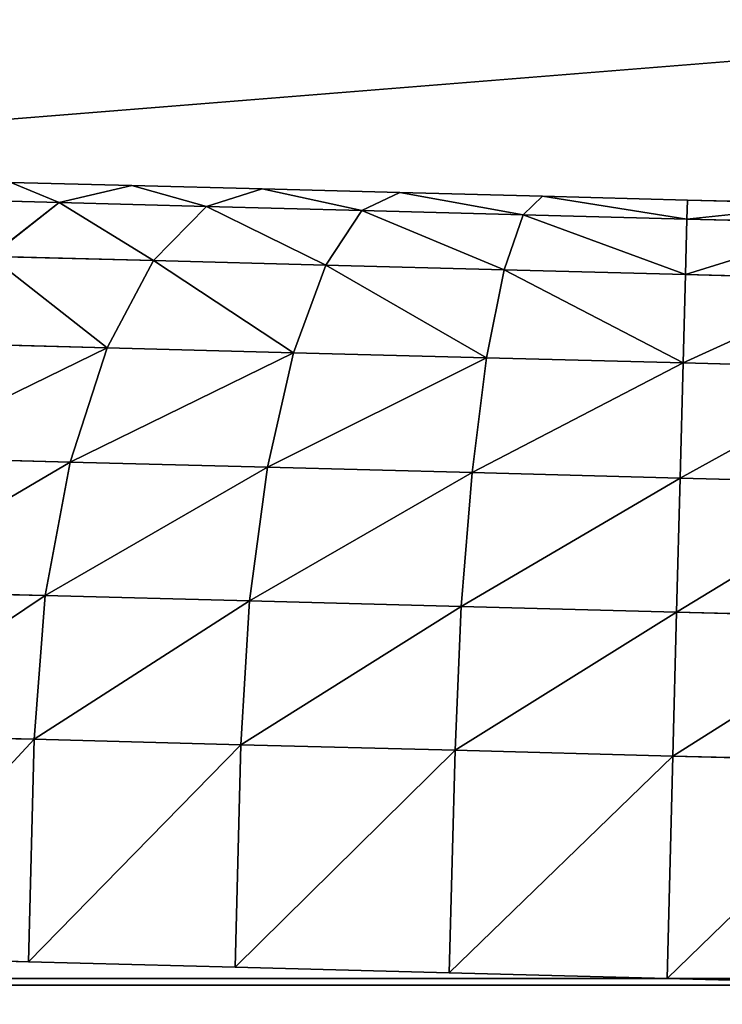
# Model space of a CAD drawing. Extents: x 75.3 to 155.3, y 327.4 to 407.4.
# Drawn here: x 91.2 to 91.6, y 396.8 to 397.4 of the extents above; entities that cross this region are included whole.
import ezdxf

# ---------------------------------------------------------------- set-up
doc = ezdxf.new("R2010")
doc.units = 0
doc.header["$MEASUREMENT"] = 0
doc.layers.add('LAYER1', color=252, linetype='CONTINUOUS')

# ---------------------------------------------------------------- blocks, each defined once
blk = doc.blocks.new('GROEP_7')
at = {"layer": 'LAYER1', "color": 250}
mesh = blk.add_polyface(dxfattribs=at)
corners = [(99.7, 14.3), (20.09996, 0.2), (20.09996, 14.3), (99.7, 0.2)]
mesh.append_faces([[corners[k] for k in face] for face in [(0, 1, 2), (1, 0, 3)]], dxfattribs={"vtx0": -1, "color": 250})
mesh = blk.add_polyface(dxfattribs=at)
corners = [(99.7, 0.2, 5), (20.09996, 14.3, 5), (20.09996, 0.2, 5), (99.7, 14.3, 5)]
mesh.append_faces([[corners[k] for k in face] for face in [(0, 1, 2), (1, 0, 3)]], dxfattribs={"vtx0": -1, "color": 250})
blk = doc.blocks.new('GROEP_9')
at = {"layer": 'LAYER1'}
blk.add_blockref('GROEP_7', (0.07604, 65), dxfattribs=at)
blk = doc.blocks.new('GROEP_5')
at = {"layer": 'LAYER1'}
for p, q in [((0.2, 10, 105.57468), (9.8, 10, 105.57468)), ((0.2, 10, 0.2), (9.8, 10, 0.2))]:
    blk.add_line(p, q, dxfattribs=at)
mesh = blk.add_polyface(dxfattribs=at)
corners = [(0.2, 10, 105.57468), (9.8, 10, 0.2), (0.2, 10, 0.2), (9.8, 10, 105.57468)]
mesh.append_faces([[corners[k] for k in face] for face in [(0, 1, 2), (1, 0, 3)]], dxfattribs={"vtx0": -1})
mesh = blk.add_polyface(dxfattribs=at)
corners = [(9.8, 9.8, 105.77468), (0.2, 10, 105.57468), (0.2, 9.8, 105.77468), (9.8, 10, 105.57468)]
mesh.append_faces([[corners[k] for k in face] for face in [(0, 1, 2), (1, 0, 3)]], dxfattribs={"vtx0": -1})
mesh = blk.add_polyface(dxfattribs=at)
corners = [(9.8, 10, 0.2), (0.2, 9.8), (0.2, 10, 0.2), (9.8, 9.8)]
mesh.append_faces([[corners[k] for k in face] for face in [(0, 1, 2), (1, 0, 3)]], dxfattribs={"vtx0": -1})
blk = doc.blocks.new('GROEP_13')
at = {"layer": 'LAYER1', "color": 250}
blk.add_blockref('GROEP_5', (0, 49), dxfattribs=at)
blk = doc.blocks.new('GROEP_3')
at = {"layer": 'LAYER1'}
for p, q in [((-11.78824, 6, -2), (69.38824, 6, -2)), ((-11.78824, 6, 5), (69.38824, 6, 5))]:
    blk.add_line(p, q, dxfattribs=at)
at = {"layer": 'LAYER1', "color": 250}
mesh = blk.add_polyface(dxfattribs=at)
corners = [(-11.78824, 6, 5), (69.38824, 6, -2), (-11.78824, 6, -2), (69.38824, 6, 5)]
mesh.append_faces([[corners[k] for k in face] for face in [(0, 1, 2), (1, 0, 3)]], dxfattribs={"vtx0": -1, "color": 250})
mesh = blk.add_polyface(dxfattribs=at)
corners = [(69.38824, 1.2, 5), (-11.78824, 6, 5), (-11.78824, 1.2, 5), (69.38824, 6, 5)]
mesh.append_faces([[corners[k] for k in face] for face in [(0, 1, 2), (1, 0, 3)]], dxfattribs={"vtx0": -1, "color": 250})
mesh = blk.add_polyface(dxfattribs=at)
corners = [(-11.78824, 6, -2), (69.38824, 1.2, -2), (-11.78824, 1.2, -2), (69.38824, 6, -2)]
mesh.append_faces([[corners[k] for k in face] for face in [(0, 1, 2), (1, 0, 3)]], dxfattribs={"vtx0": -1, "color": 250})
blk = doc.blocks.new('GROEP_18')
at = {"layer": 'LAYER1', "color": 9}
for p, q in [((0.0589, 2.25446, 0.20096), (0.05429, 2.07855, 0.11418)), ((0.05429, 2.07855, 2.88582), (0.0589, 2.25446, 2.79904)), ((0.05429, 2.07855, 0.11418), (0.04943, 1.89282, 0.05111)), ((0.04943, 1.89282, 2.94889), (0.05429, 2.07855, 2.88582)), ((0.04439, 1.70044, 2.98717), (0.04943, 1.89282, 2.94889)), ((0.04943, 1.89282, 0.05111), (0.04439, 1.70044, 0.01283)), ((0.03927, 1.50472, 3), (0.04439, 1.70044, 2.98717)), ((0.04439, 1.70044, 0.01283), (0.03927, 1.50472)), ((0.03414, 1.309, 2.98717), (0.03927, 1.50472, 3)), ((0.03927, 1.50472), (0.03414, 1.309, 0.01283))]:
    blk.add_line(p, q, dxfattribs=at)
at = {"layer": 'LAYER1'}
for p, q in [((0.25422, 2.07331, 0.11418), (0.25883, 2.24923, 0.20096)), ((0.25883, 2.24923, 2.79904), (0.25422, 2.07331, 2.88582)), ((0.38342, 2.0634, 0.12995), (0.38797, 2.23731, 0.21575)), ((0.38797, 2.23731, 2.78425), (0.38342, 2.0634, 2.87005)), ((0.50346, 2.04109, 0.1762), (0.50787, 2.20913, 0.2591)), ((0.50787, 2.20913, 2.7409), (0.50346, 2.04109, 2.8238)), ((0.73998, 2.17366, 2.39539), (0.73677, 2.05096, 2.47741)), ((0.73677, 2.05096, 0.52259), (0.73998, 2.17366, 0.60461)), ((0.60619, 2.00792, 0.24977), (0.61034, 2.16662, 0.32806)), ((0.61034, 2.16662, 2.67194), (0.60619, 2.00792, 2.75023)), ((0.68458, 1.96614, 0.34565), (0.68841, 2.11267, 0.41793)), ((0.68841, 2.11267, 2.58207), (0.68458, 1.96614, 2.65435)), ((0.73677, 2.05096, 0.52259), (0.68841, 2.11267, 0.41793)), ((0.73677, 2.05096, 2.47741), (0.68841, 2.11267, 2.58207)), ((0.75494, 2.0943, 0.7075), (0.7521, 1.98569, 0.6349)), ((0.7521, 1.98569, 2.3651), (0.75494, 2.0943, 2.2925)), ((0.05429, 2.07855, 0.11418), (0.25422, 2.07331, 0.11418)), ((0.05429, 2.07855, 2.88582), (0.25422, 2.07331, 2.88582)), ((0.24936, 1.88758, 0.05111), (0.25422, 2.07331, 0.11418)), ((0.25422, 2.07331, 2.88582), (0.24936, 1.88758, 2.94889)), ((0.25422, 2.07331, 2.88582), (0.38342, 2.0634, 2.87005)), ((0.25422, 2.07331, 0.11418), (0.38342, 2.0634, 0.12995)), ((0.38342, 2.0634, 2.87005), (0.37861, 1.87978, 2.9324)), ((0.37861, 1.87978, 0.0676), (0.38342, 2.0634, 0.12995)), ((0.38342, 2.0634, 2.87005), (0.50346, 2.04109, 2.8238)), ((0.38342, 2.0634, 0.12995), (0.50346, 2.04109, 0.1762)), ((0.7333, 1.9186, 0.4573), (0.73677, 2.05096, 0.52259)), ((0.73677, 2.05096, 2.47741), (0.7333, 1.9186, 2.5427)), ((0.7521, 1.98569, 0.6349), (0.73677, 2.05096, 0.52259)), ((0.7521, 1.98569, 2.3651), (0.73677, 2.05096, 2.47741)), ((0.50346, 2.04109, 2.8238), (0.49882, 1.86367, 2.88405)), ((0.49882, 1.86367, 0.11595), (0.50346, 2.04109, 0.1762)), ((0.50346, 2.04109, 2.8238), (0.60619, 2.00792, 2.75023)), ((0.50346, 2.04109, 0.1762), (0.60619, 2.00792, 0.24977)), ((0.60619, 2.00792, 2.75023), (0.6018, 1.84036, 2.80713)), ((0.6018, 1.84036, 0.19287), (0.60619, 2.00792, 0.24977)), ((0.60619, 2.00792, 2.75023), (0.68458, 1.96614, 2.65435)), ((0.60619, 2.00792, 0.24977), (0.68458, 1.96614, 0.34565)), ((0.7521, 1.98569, 0.6349), (0.74903, 1.86854, 0.57711)), ((0.74903, 1.86854, 2.42289), (0.7521, 1.98569, 2.3651)), ((0.68458, 1.96614, 2.65435), (0.68053, 1.81143, 2.70689)), ((0.68053, 1.81143, 0.29311), (0.68458, 1.96614, 0.34565)), ((0.68458, 1.96614, 2.65435), (0.7333, 1.9186, 2.5427)), ((0.68458, 1.96614, 0.34565), (0.7333, 1.9186, 0.4573)), ((0.7333, 1.9186, 2.5427), (0.72964, 1.77885, 2.59016)), ((0.72964, 1.77885, 0.40984), (0.7333, 1.9186, 0.4573)), ((0.7333, 1.9186, 2.5427), (0.74903, 1.86854, 2.42289)), ((0.7333, 1.9186, 0.4573), (0.74903, 1.86854, 0.57711)), ((0.04943, 1.89282, 2.94889), (0.24936, 1.88758, 2.94889)), ((0.04943, 1.89282, 0.05111), (0.24936, 1.88758, 0.05111)), ((0.24936, 1.88758, 2.94889), (0.24432, 1.69521, 2.98717)), ((0.24432, 1.69521, 0.01283), (0.24936, 1.88758, 0.05111)), ((0.37861, 1.87978, 2.9324), (0.24936, 1.88758, 2.94889)), ((0.37861, 1.87978, 0.0676), (0.24936, 1.88758, 0.05111)), ((0.37363, 1.68959, 0.02976), (0.37861, 1.87978, 0.0676)), ((0.37861, 1.87978, 2.9324), (0.37363, 1.68959, 2.97024)), ((0.49882, 1.86367, 2.88405), (0.37861, 1.87978, 2.9324)), ((0.49882, 1.86367, 0.11595), (0.37861, 1.87978, 0.0676)), ((0.74903, 1.86854, 0.57711), (0.74579, 1.74485, 0.53511)), ((0.74579, 1.74485, 2.46489), (0.74903, 1.86854, 2.42289)), ((0.49401, 1.6799, 0.07939), (0.49882, 1.86367, 0.11595)), ((0.49882, 1.86367, 2.88405), (0.49401, 1.6799, 2.92061)), ((0.6018, 1.84036, 2.80713), (0.49882, 1.86367, 2.88405)), ((0.6018, 1.84036, 0.19287), (0.49882, 1.86367, 0.11595)), ((0.59725, 1.6668, 0.15834), (0.6018, 1.84036, 0.19287)), ((0.6018, 1.84036, 2.80713), (0.59725, 1.6668, 2.84166)), ((0.68053, 1.81143, 2.70689), (0.6018, 1.84036, 2.80713)), ((0.68053, 1.81143, 0.29311), (0.6018, 1.84036, 0.19287)), ((0.67633, 1.65118, 0.26123), (0.68053, 1.81143, 0.29311)), ((0.68053, 1.81143, 2.70689), (0.67633, 1.65118, 2.73877)), ((0.72964, 1.77885, 2.59016), (0.68053, 1.81143, 2.70689)), ((0.72964, 1.77885, 0.40984), (0.68053, 1.81143, 0.29311)), ((0.72585, 1.63411, 0.38104), (0.72964, 1.77885, 0.40984)), ((0.72964, 1.77885, 2.59016), (0.72585, 1.63411, 2.61896)), ((0.74579, 1.74485, 2.46489), (0.72964, 1.77885, 2.59016)), ((0.74579, 1.74485, 0.53511), (0.72964, 1.77885, 0.40984)), ((0.74579, 1.74485, 0.53511), (0.74244, 1.61674, 0.50962)), ((0.74244, 1.61674, 2.49038), (0.74579, 1.74485, 2.46489)), ((0.04439, 1.70044, 2.98717), (0.24432, 1.69521, 2.98717)), ((0.04439, 1.70044, 0.01283), (0.24432, 1.69521, 0.01283)), ((0.24432, 1.69521, 2.98717), (0.2392, 1.49949, 3)), ((0.2392, 1.49949), (0.24432, 1.69521, 0.01283)), ((0.24432, 1.69521, 0.01283), (0.37363, 1.68959, 0.02976)), ((0.24432, 1.69521, 2.98717), (0.37363, 1.68959, 2.97024)), ((0.37363, 1.68959, 2.97024), (0.36856, 1.4961, 2.98293)), ((0.36856, 1.4961, 0.01707), (0.37363, 1.68959, 0.02976)), ((0.37363, 1.68959, 0.02976), (0.49401, 1.6799, 0.07939)), ((0.37363, 1.68959, 2.97024), (0.49401, 1.6799, 2.92061)), ((0.49401, 1.6799, 2.92061), (0.48911, 1.49294, 2.93287)), ((0.48911, 1.49294, 0.06713), (0.49401, 1.6799, 0.07939)), ((0.49401, 1.6799, 0.07939), (0.59725, 1.6668, 0.15834)), ((0.49401, 1.6799, 2.92061), (0.59725, 1.6668, 2.84166)), ((0.59725, 1.6668, 2.84166), (0.59263, 1.49023, 2.85324)), ((0.59263, 1.49023, 0.14676), (0.59725, 1.6668, 0.15834)), ((0.59725, 1.6668, 0.15834), (0.67633, 1.65118, 0.26123)), ((0.59725, 1.6668, 2.84166), (0.67633, 1.65118, 2.73877)), ((0.67633, 1.65118, 2.73877), (0.67206, 1.48815, 2.74946)), ((0.67206, 1.48815, 0.25054), (0.67633, 1.65118, 0.26123)), ((0.67633, 1.65118, 0.26123), (0.72585, 1.63411, 0.38104)), ((0.67633, 1.65118, 2.73877), (0.72585, 1.63411, 2.61896)), ((0.72585, 1.63411, 2.61896), (0.72199, 1.48684, 2.62861)), ((0.72199, 1.48684, 0.37139), (0.72585, 1.63411, 0.38104)), ((0.72585, 1.63411, 0.38104), (0.74244, 1.61674, 0.50962)), ((0.72585, 1.63411, 2.61896), (0.74244, 1.61674, 2.49038)), ((0.74244, 1.61674, 0.50962), (0.73903, 1.4864, 0.50107)), ((0.73903, 1.4864, 2.49893), (0.74244, 1.61674, 2.49038)), ((0.03927, 1.50472, 3), (0.2392, 1.49949, 3)), ((0.03927, 1.50472), (0.2392, 1.49949)), ((0.2392, 1.49949, 3), (0.23407, 1.30376, 2.98717)), ((0.23407, 1.30376, 0.01283), (0.2392, 1.49949)), ((0.36856, 1.4961, 0.01707), (0.2392, 1.49949)), ((0.36856, 1.4961, 2.98293), (0.2392, 1.49949, 3)), ((0.3635, 1.3026, 0.02976), (0.36856, 1.4961, 0.01707)), ((0.36856, 1.4961, 2.98293), (0.3635, 1.3026, 2.97024)), ((0.48911, 1.49294, 0.06713), (0.36856, 1.4961, 0.01707)), ((0.48911, 1.49294, 2.93287), (0.36856, 1.4961, 2.98293)), ((0.48422, 1.30598, 0.07939), (0.48911, 1.49294, 0.06713)), ((0.48911, 1.49294, 2.93287), (0.48422, 1.30598, 2.92061)), ((0.59263, 1.49023, 0.14676), (0.48911, 1.49294, 0.06713)), ((0.59263, 1.49023, 2.85324), (0.48911, 1.49294, 2.93287)), ((0.58801, 1.31366, 0.15834), (0.59263, 1.49023, 0.14676)), ((0.59263, 1.49023, 2.85324), (0.58801, 1.31366, 2.84166)), ((0.67206, 1.48815, 0.25054), (0.59263, 1.49023, 0.14676)), ((0.67206, 1.48815, 2.74946), (0.59263, 1.49023, 2.85324)), ((0.66779, 1.32512, 0.26123), (0.67206, 1.48815, 0.25054)), ((0.67206, 1.48815, 2.74946), (0.66779, 1.32512, 2.73877)), ((0.72199, 1.48684, 0.37139), (0.67206, 1.48815, 0.25054)), ((0.72199, 1.48684, 2.62861), (0.67206, 1.48815, 2.74946)), ((0.71814, 1.33958, 0.38104), (0.72199, 1.48684, 0.37139)), ((0.72199, 1.48684, 2.62861), (0.71814, 1.33958, 2.61896)), ((0.73903, 1.4864, 0.50107), (0.72199, 1.48684, 0.37139)), ((0.73903, 1.4864, 2.49893), (0.72199, 1.48684, 2.62861)), ((0.73903, 1.4864, 0.50107), (0.73561, 1.35606, 0.50962)), ((0.73561, 1.35606, 2.49038), (0.73903, 1.4864, 2.49893))]:
    blk.add_line(p, q, dxfattribs=at)
at = {"layer": 'LAYER1', "color": 9}
mesh = blk.add_polyface(dxfattribs=at)
corners = [(0.7131, 0.49636, 1.36961), (0.7131, 0.49636, 1.63039), (0.71288, 0.48781, 1.5), (0.71377, 0.52184, 1.24146), (0.71377, 0.52184, 1.75854), (0.71487, 0.56383, 1.11773), (0.71487, 0.56383, 1.88227), (0.71638, 0.6216, 1.00054), (0.71638, 0.6216, 1.99946), (0.71828, 0.69417, 0.89189), (0.71828, 0.69417, 2.10811), (0.72054, 0.78029, 0.79365), (0.72054, 0.78029, 2.20635), (0.72311, 0.8785, 0.7075), (0.72311, 0.8785, 2.2925), (0.72595, 0.98711, 0.6349), (0.72595, 0.98711, 2.3651), (0.72902, 1.10426, 2.42289), (0.72902, 1.10426, 0.57711), (0.73226, 1.22794, 0.53511), (0.73226, 1.22794, 2.46489), (0.73561, 1.35606, 0.50962), (0.73561, 1.35606, 2.49038), (0.73903, 1.4864, 0.50107), (0.73903, 1.4864, 2.49893), (0.74244, 1.61674, 0.50962), (0.74244, 1.61674, 2.49038), (0.74579, 1.74485, 0.53511), (0.74579, 1.74485, 2.46489), (0.74903, 1.86854, 0.57711), (0.74903, 1.86854, 2.42289), (0.7521, 1.98569, 0.6349), (0.7521, 1.98569, 2.3651), (0.75494, 2.0943, 0.7075), (0.75494, 2.0943, 2.2925), (0.75752, 2.1925, 0.79365), (0.75752, 2.1925, 2.20635), (0.75977, 2.27863, 0.89189), (0.75977, 2.27863, 2.10811), (0.76167, 2.3512, 1.00054), (0.76167, 2.3512, 1.99946), (0.76318, 2.40897, 1.11773), (0.76318, 2.40897, 1.88227), (0.76428, 2.45096, 1.24146), (0.76428, 2.45096, 1.75854), (0.76495, 2.47644, 1.36961), (0.76495, 2.47644, 1.63039), (0.76517, 2.48498, 1.5)]
mesh.append_faces([[corners[k] for k in face] for face in [(0, 1, 2), (46, 45, 47)]], dxfattribs={"vtx0": -1, "color": 9})
mesh.append_faces([[corners[k] for k in face] for face in [(1, 3, 4), (4, 5, 6), (6, 7, 8), (8, 9, 10), (10, 11, 12), (12, 13, 14), (14, 15, 16), (16, 15, 17), (17, 19, 20), (20, 21, 22), (22, 23, 24), (24, 25, 26), (26, 27, 28), (28, 29, 30), (30, 31, 32), (32, 33, 34), (34, 35, 36), (36, 37, 38), (38, 39, 40), (40, 41, 42), (42, 43, 44), (44, 45, 46)]], dxfattribs={"vtx0": -1, "vtx1": -1, "color": 9})
mesh.append_faces([[corners[k] for k in face] for face in [(1, 0, 3), (4, 3, 5), (6, 5, 7), (8, 7, 9), (10, 9, 11), (12, 11, 13), (14, 13, 15), (17, 15, 18), (17, 18, 19), (20, 19, 21), (22, 21, 23), (24, 23, 25), (26, 25, 27), (28, 27, 29), (30, 29, 31), (32, 31, 33), (34, 33, 35), (36, 35, 37), (38, 37, 39), (40, 39, 41), (42, 41, 43), (44, 43, 45)]], dxfattribs={"vtx0": -1, "vtx2": -1, "color": 9})
mesh = blk.add_polyface(dxfattribs=at)
corners = [(0.0589, 2.25446, 0.20096), (0.25422, 2.07331, 0.11418), (0.05429, 2.07855, 0.11418), (0.25883, 2.24923, 0.20096)]
mesh.append_faces([[corners[k] for k in face] for face in [(0, 1, 2), (1, 0, 3)]], dxfattribs={"vtx0": -1, "color": 9})
mesh = blk.add_polyface(dxfattribs=at)
corners = [(0.25422, 2.07331, 2.88582), (0.0589, 2.25446, 2.79904), (0.05429, 2.07855, 2.88582), (0.25883, 2.24923, 2.79904)]
mesh.append_faces([[corners[k] for k in face] for face in [(0, 1, 2), (1, 0, 3)]], dxfattribs={"vtx0": -1, "color": 9})
mesh = blk.add_polyface(dxfattribs=at)
corners = [(0.38342, 2.0634, 2.87005), (0.25883, 2.24923, 2.79904), (0.25422, 2.07331, 2.88582), (0.38797, 2.23731, 2.78425)]
mesh.append_faces([[corners[k] for k in face] for face in [(0, 1, 2), (1, 0, 3)]], dxfattribs={"vtx0": -1, "color": 9})
mesh = blk.add_polyface(dxfattribs=at)
corners = [(0.25883, 2.24923, 0.20096), (0.38342, 2.0634, 0.12995), (0.25422, 2.07331, 0.11418), (0.38797, 2.23731, 0.21575)]
mesh.append_faces([[corners[k] for k in face] for face in [(0, 1, 2), (1, 0, 3)]], dxfattribs={"vtx0": -1, "color": 9})
mesh = blk.add_polyface(dxfattribs=at)
corners = [(0.73998, 2.17366, 2.39539), (0.68841, 2.11267, 2.58207), (0.73677, 2.05096, 2.47741), (0.69197, 2.24852, 2.49127)]
mesh.append_faces([[corners[k] for k in face] for face in [(0, 1, 2), (1, 0, 3)]], dxfattribs={"vtx0": -1, "color": 9})
mesh = blk.add_polyface(dxfattribs=at)
corners = [(0.68841, 2.11267, 0.41793), (0.73998, 2.17366, 0.60461), (0.73677, 2.05096, 0.52259), (0.69197, 2.24852, 0.50873)]
mesh.append_faces([[corners[k] for k in face] for face in [(0, 1, 2), (1, 0, 3)]], dxfattribs={"vtx0": -1, "color": 9})
mesh = blk.add_polyface(dxfattribs=at)
corners = [(0.50346, 2.04109, 2.8238), (0.38797, 2.23731, 2.78425), (0.38342, 2.0634, 2.87005), (0.50787, 2.20913, 2.7409)]
mesh.append_faces([[corners[k] for k in face] for face in [(0, 1, 2), (1, 0, 3)]], dxfattribs={"vtx0": -1, "color": 9})
mesh = blk.add_polyface(dxfattribs=at)
corners = [(0.38797, 2.23731, 0.21575), (0.50346, 2.04109, 0.1762), (0.38342, 2.0634, 0.12995), (0.50787, 2.20913, 0.2591)]
mesh.append_faces([[corners[k] for k in face] for face in [(0, 1, 2), (1, 0, 3)]], dxfattribs={"vtx0": -1, "color": 9})
mesh = blk.add_polyface(dxfattribs=at)
corners = [(0.60619, 2.00792, 2.75023), (0.50787, 2.20913, 2.7409), (0.50346, 2.04109, 2.8238), (0.61034, 2.16662, 2.67194)]
mesh.append_faces([[corners[k] for k in face] for face in [(0, 1, 2), (1, 0, 3)]], dxfattribs={"vtx0": -1, "color": 9})
mesh = blk.add_polyface(dxfattribs=at)
corners = [(0.50787, 2.20913, 0.2591), (0.60619, 2.00792, 0.24977), (0.50346, 2.04109, 0.1762), (0.61034, 2.16662, 0.32806)]
mesh.append_faces([[corners[k] for k in face] for face in [(0, 1, 2), (1, 0, 3)]], dxfattribs={"vtx0": -1, "color": 9})
mesh = blk.add_polyface(dxfattribs=at)
corners = [(0.75494, 2.0943, 2.2925), (0.73677, 2.05096, 2.47741), (0.7521, 1.98569, 2.3651), (0.73998, 2.17366, 2.39539)]
mesh.append_faces([[corners[k] for k in face] for face in [(0, 1, 2), (1, 0, 3)]], dxfattribs={"vtx0": -1, "color": 9})
mesh = blk.add_polyface(dxfattribs=at)
corners = [(0.73677, 2.05096, 0.52259), (0.75494, 2.0943, 0.7075), (0.7521, 1.98569, 0.6349), (0.73998, 2.17366, 0.60461)]
mesh.append_faces([[corners[k] for k in face] for face in [(0, 1, 2), (1, 0, 3)]], dxfattribs={"vtx0": -1, "color": 9})
mesh = blk.add_polyface(dxfattribs=at)
corners = [(0.68841, 2.11267, 2.58207), (0.60619, 2.00792, 2.75023), (0.68458, 1.96614, 2.65435), (0.61034, 2.16662, 2.67194)]
mesh.append_faces([[corners[k] for k in face] for face in [(0, 1, 2), (1, 0, 3)]], dxfattribs={"vtx0": -1, "color": 9})
mesh = blk.add_polyface(dxfattribs=at)
corners = [(0.60619, 2.00792, 0.24977), (0.68841, 2.11267, 0.41793), (0.68458, 1.96614, 0.34565), (0.61034, 2.16662, 0.32806)]
mesh.append_faces([[corners[k] for k in face] for face in [(0, 1, 2), (1, 0, 3)]], dxfattribs={"vtx0": -1, "color": 9})
mesh = blk.add_polyface(dxfattribs=at)
corners = [(0.73677, 2.05096, 2.47741), (0.68458, 1.96614, 2.65435), (0.7333, 1.9186, 2.5427), (0.68841, 2.11267, 2.58207)]
mesh.append_faces([[corners[k] for k in face] for face in [(0, 1, 2), (1, 0, 3)]], dxfattribs={"vtx0": -1, "color": 9})
mesh = blk.add_polyface(dxfattribs=at)
corners = [(0.68458, 1.96614, 0.34565), (0.73677, 2.05096, 0.52259), (0.7333, 1.9186, 0.4573), (0.68841, 2.11267, 0.41793)]
mesh.append_faces([[corners[k] for k in face] for face in [(0, 1, 2), (1, 0, 3)]], dxfattribs={"vtx0": -1, "color": 9})
mesh = blk.add_polyface(dxfattribs=at)
corners = [(0.05429, 2.07855, 0.11418), (0.24936, 1.88758, 0.05111), (0.04943, 1.89282, 0.05111), (0.25422, 2.07331, 0.11418)]
mesh.append_faces([[corners[k] for k in face] for face in [(0, 1, 2), (1, 0, 3)]], dxfattribs={"vtx0": -1, "color": 9})
mesh = blk.add_polyface(dxfattribs=at)
corners = [(0.24936, 1.88758, 2.94889), (0.05429, 2.07855, 2.88582), (0.04943, 1.89282, 2.94889), (0.25422, 2.07331, 2.88582)]
mesh.append_faces([[corners[k] for k in face] for face in [(0, 1, 2), (1, 0, 3)]], dxfattribs={"vtx0": -1, "color": 9})
mesh = blk.add_polyface(dxfattribs=at)
corners = [(0.37861, 1.87978, 2.9324), (0.25422, 2.07331, 2.88582), (0.24936, 1.88758, 2.94889), (0.38342, 2.0634, 2.87005)]
mesh.append_faces([[corners[k] for k in face] for face in [(0, 1, 2), (1, 0, 3)]], dxfattribs={"vtx0": -1, "color": 9})
mesh = blk.add_polyface(dxfattribs=at)
corners = [(0.25422, 2.07331, 0.11418), (0.37861, 1.87978, 0.0676), (0.24936, 1.88758, 0.05111), (0.38342, 2.0634, 0.12995)]
mesh.append_faces([[corners[k] for k in face] for face in [(0, 1, 2), (1, 0, 3)]], dxfattribs={"vtx0": -1, "color": 9})
mesh = blk.add_polyface(dxfattribs=at)
corners = [(0.49882, 1.86367, 2.88405), (0.38342, 2.0634, 2.87005), (0.37861, 1.87978, 2.9324), (0.50346, 2.04109, 2.8238)]
mesh.append_faces([[corners[k] for k in face] for face in [(0, 1, 2), (1, 0, 3)]], dxfattribs={"vtx0": -1, "color": 9})
mesh = blk.add_polyface(dxfattribs=at)
corners = [(0.38342, 2.0634, 0.12995), (0.49882, 1.86367, 0.11595), (0.37861, 1.87978, 0.0676), (0.50346, 2.04109, 0.1762)]
mesh.append_faces([[corners[k] for k in face] for face in [(0, 1, 2), (1, 0, 3)]], dxfattribs={"vtx0": -1, "color": 9})
mesh = blk.add_polyface(dxfattribs=at)
corners = [(0.7521, 1.98569, 2.3651), (0.7333, 1.9186, 2.5427), (0.74903, 1.86854, 2.42289), (0.73677, 2.05096, 2.47741)]
mesh.append_faces([[corners[k] for k in face] for face in [(0, 1, 2), (1, 0, 3)]], dxfattribs={"vtx0": -1, "color": 9})
mesh = blk.add_polyface(dxfattribs=at)
corners = [(0.7333, 1.9186, 0.4573), (0.7521, 1.98569, 0.6349), (0.74903, 1.86854, 0.57711), (0.73677, 2.05096, 0.52259)]
mesh.append_faces([[corners[k] for k in face] for face in [(0, 1, 2), (1, 0, 3)]], dxfattribs={"vtx0": -1, "color": 9})
mesh = blk.add_polyface(dxfattribs=at)
corners = [(0.6018, 1.84036, 2.80713), (0.50346, 2.04109, 2.8238), (0.49882, 1.86367, 2.88405), (0.60619, 2.00792, 2.75023)]
mesh.append_faces([[corners[k] for k in face] for face in [(0, 1, 2), (1, 0, 3)]], dxfattribs={"vtx0": -1, "color": 9})
mesh = blk.add_polyface(dxfattribs=at)
corners = [(0.50346, 2.04109, 0.1762), (0.6018, 1.84036, 0.19287), (0.49882, 1.86367, 0.11595), (0.60619, 2.00792, 0.24977)]
mesh.append_faces([[corners[k] for k in face] for face in [(0, 1, 2), (1, 0, 3)]], dxfattribs={"vtx0": -1, "color": 9})
mesh = blk.add_polyface(dxfattribs=at)
corners = [(0.68458, 1.96614, 2.65435), (0.6018, 1.84036, 2.80713), (0.68053, 1.81143, 2.70689), (0.60619, 2.00792, 2.75023)]
mesh.append_faces([[corners[k] for k in face] for face in [(0, 1, 2), (1, 0, 3)]], dxfattribs={"vtx0": -1, "color": 9})
mesh = blk.add_polyface(dxfattribs=at)
corners = [(0.6018, 1.84036, 0.19287), (0.68458, 1.96614, 0.34565), (0.68053, 1.81143, 0.29311), (0.60619, 2.00792, 0.24977)]
mesh.append_faces([[corners[k] for k in face] for face in [(0, 1, 2), (1, 0, 3)]], dxfattribs={"vtx0": -1, "color": 9})
mesh = blk.add_polyface(dxfattribs=at)
corners = [(0.7333, 1.9186, 2.5427), (0.68053, 1.81143, 2.70689), (0.72964, 1.77885, 2.59016), (0.68458, 1.96614, 2.65435)]
mesh.append_faces([[corners[k] for k in face] for face in [(0, 1, 2), (1, 0, 3)]], dxfattribs={"vtx0": -1, "color": 9})
mesh = blk.add_polyface(dxfattribs=at)
corners = [(0.68053, 1.81143, 0.29311), (0.7333, 1.9186, 0.4573), (0.72964, 1.77885, 0.40984), (0.68458, 1.96614, 0.34565)]
mesh.append_faces([[corners[k] for k in face] for face in [(0, 1, 2), (1, 0, 3)]], dxfattribs={"vtx0": -1, "color": 9})
mesh = blk.add_polyface(dxfattribs=at)
corners = [(0.74903, 1.86854, 2.42289), (0.72964, 1.77885, 2.59016), (0.74579, 1.74485, 2.46489), (0.7333, 1.9186, 2.5427)]
mesh.append_faces([[corners[k] for k in face] for face in [(0, 1, 2), (1, 0, 3)]], dxfattribs={"vtx0": -1, "color": 9})
mesh = blk.add_polyface(dxfattribs=at)
corners = [(0.72964, 1.77885, 0.40984), (0.74903, 1.86854, 0.57711), (0.74579, 1.74485, 0.53511), (0.7333, 1.9186, 0.4573)]
mesh.append_faces([[corners[k] for k in face] for face in [(0, 1, 2), (1, 0, 3)]], dxfattribs={"vtx0": -1, "color": 9})
mesh = blk.add_polyface(dxfattribs=at)
corners = [(0.04943, 1.89282, 0.05111), (0.24432, 1.69521, 0.01283), (0.04439, 1.70044, 0.01283), (0.24936, 1.88758, 0.05111)]
mesh.append_faces([[corners[k] for k in face] for face in [(0, 1, 2), (1, 0, 3)]], dxfattribs={"vtx0": -1, "color": 9})
mesh = blk.add_polyface(dxfattribs=at)
corners = [(0.24432, 1.69521, 2.98717), (0.04943, 1.89282, 2.94889), (0.04439, 1.70044, 2.98717), (0.24936, 1.88758, 2.94889)]
mesh.append_faces([[corners[k] for k in face] for face in [(0, 1, 2), (1, 0, 3)]], dxfattribs={"vtx0": -1, "color": 9})
mesh = blk.add_polyface(dxfattribs=at)
corners = [(0.24936, 1.88758, 0.05111), (0.37363, 1.68959, 0.02976), (0.24432, 1.69521, 0.01283), (0.37861, 1.87978, 0.0676)]
mesh.append_faces([[corners[k] for k in face] for face in [(0, 1, 2), (1, 0, 3)]], dxfattribs={"vtx0": -1, "color": 9})
mesh = blk.add_polyface(dxfattribs=at)
corners = [(0.37363, 1.68959, 2.97024), (0.24936, 1.88758, 2.94889), (0.24432, 1.69521, 2.98717), (0.37861, 1.87978, 2.9324)]
mesh.append_faces([[corners[k] for k in face] for face in [(0, 1, 2), (1, 0, 3)]], dxfattribs={"vtx0": -1, "color": 9})
mesh = blk.add_polyface(dxfattribs=at)
corners = [(0.37861, 1.87978, 0.0676), (0.49401, 1.6799, 0.07939), (0.37363, 1.68959, 0.02976), (0.49882, 1.86367, 0.11595)]
mesh.append_faces([[corners[k] for k in face] for face in [(0, 1, 2), (1, 0, 3)]], dxfattribs={"vtx0": -1, "color": 9})
mesh = blk.add_polyface(dxfattribs=at)
corners = [(0.49401, 1.6799, 2.92061), (0.37861, 1.87978, 2.9324), (0.37363, 1.68959, 2.97024), (0.49882, 1.86367, 2.88405)]
mesh.append_faces([[corners[k] for k in face] for face in [(0, 1, 2), (1, 0, 3)]], dxfattribs={"vtx0": -1, "color": 9})
mesh = blk.add_polyface(dxfattribs=at)
corners = [(0.49882, 1.86367, 0.11595), (0.59725, 1.6668, 0.15834), (0.49401, 1.6799, 0.07939), (0.6018, 1.84036, 0.19287)]
mesh.append_faces([[corners[k] for k in face] for face in [(0, 1, 2), (1, 0, 3)]], dxfattribs={"vtx0": -1, "color": 9})
mesh = blk.add_polyface(dxfattribs=at)
corners = [(0.59725, 1.6668, 2.84166), (0.49882, 1.86367, 2.88405), (0.49401, 1.6799, 2.92061), (0.6018, 1.84036, 2.80713)]
mesh.append_faces([[corners[k] for k in face] for face in [(0, 1, 2), (1, 0, 3)]], dxfattribs={"vtx0": -1, "color": 9})
mesh = blk.add_polyface(dxfattribs=at)
corners = [(0.59725, 1.6668, 0.15834), (0.68053, 1.81143, 0.29311), (0.67633, 1.65118, 0.26123), (0.6018, 1.84036, 0.19287)]
mesh.append_faces([[corners[k] for k in face] for face in [(0, 1, 2), (1, 0, 3)]], dxfattribs={"vtx0": -1, "color": 9})
mesh = blk.add_polyface(dxfattribs=at)
corners = [(0.68053, 1.81143, 2.70689), (0.59725, 1.6668, 2.84166), (0.67633, 1.65118, 2.73877), (0.6018, 1.84036, 2.80713)]
mesh.append_faces([[corners[k] for k in face] for face in [(0, 1, 2), (1, 0, 3)]], dxfattribs={"vtx0": -1, "color": 9})
mesh = blk.add_polyface(dxfattribs=at)
corners = [(0.67633, 1.65118, 0.26123), (0.72964, 1.77885, 0.40984), (0.72585, 1.63411, 0.38104), (0.68053, 1.81143, 0.29311)]
mesh.append_faces([[corners[k] for k in face] for face in [(0, 1, 2), (1, 0, 3)]], dxfattribs={"vtx0": -1, "color": 9})
mesh = blk.add_polyface(dxfattribs=at)
corners = [(0.72964, 1.77885, 2.59016), (0.67633, 1.65118, 2.73877), (0.72585, 1.63411, 2.61896), (0.68053, 1.81143, 2.70689)]
mesh.append_faces([[corners[k] for k in face] for face in [(0, 1, 2), (1, 0, 3)]], dxfattribs={"vtx0": -1, "color": 9})
mesh = blk.add_polyface(dxfattribs=at)
corners = [(0.72585, 1.63411, 0.38104), (0.74579, 1.74485, 0.53511), (0.74244, 1.61674, 0.50962), (0.72964, 1.77885, 0.40984)]
mesh.append_faces([[corners[k] for k in face] for face in [(0, 1, 2), (1, 0, 3)]], dxfattribs={"vtx0": -1, "color": 9})
mesh = blk.add_polyface(dxfattribs=at)
corners = [(0.74579, 1.74485, 2.46489), (0.72585, 1.63411, 2.61896), (0.74244, 1.61674, 2.49038), (0.72964, 1.77885, 2.59016)]
mesh.append_faces([[corners[k] for k in face] for face in [(0, 1, 2), (1, 0, 3)]], dxfattribs={"vtx0": -1, "color": 9})
mesh = blk.add_polyface(dxfattribs=at)
corners = [(0.04439, 1.70044, 0.01283), (0.2392, 1.49949), (0.03927, 1.50472), (0.24432, 1.69521, 0.01283)]
mesh.append_faces([[corners[k] for k in face] for face in [(0, 1, 2), (1, 0, 3)]], dxfattribs={"vtx0": -1, "color": 9})
mesh = blk.add_polyface(dxfattribs=at)
corners = [(0.2392, 1.49949, 3), (0.04439, 1.70044, 2.98717), (0.03927, 1.50472, 3), (0.24432, 1.69521, 2.98717)]
mesh.append_faces([[corners[k] for k in face] for face in [(0, 1, 2), (1, 0, 3)]], dxfattribs={"vtx0": -1, "color": 9})
mesh = blk.add_polyface(dxfattribs=at)
corners = [(0.36856, 1.4961, 2.98293), (0.24432, 1.69521, 2.98717), (0.2392, 1.49949, 3), (0.37363, 1.68959, 2.97024)]
mesh.append_faces([[corners[k] for k in face] for face in [(0, 1, 2), (1, 0, 3)]], dxfattribs={"vtx0": -1, "color": 9})
mesh = blk.add_polyface(dxfattribs=at)
corners = [(0.24432, 1.69521, 0.01283), (0.36856, 1.4961, 0.01707), (0.2392, 1.49949), (0.37363, 1.68959, 0.02976)]
mesh.append_faces([[corners[k] for k in face] for face in [(0, 1, 2), (1, 0, 3)]], dxfattribs={"vtx0": -1, "color": 9})
mesh = blk.add_polyface(dxfattribs=at)
corners = [(0.48911, 1.49294, 2.93287), (0.37363, 1.68959, 2.97024), (0.36856, 1.4961, 2.98293), (0.49401, 1.6799, 2.92061)]
mesh.append_faces([[corners[k] for k in face] for face in [(0, 1, 2), (1, 0, 3)]], dxfattribs={"vtx0": -1, "color": 9})
mesh = blk.add_polyface(dxfattribs=at)
corners = [(0.37363, 1.68959, 0.02976), (0.48911, 1.49294, 0.06713), (0.36856, 1.4961, 0.01707), (0.49401, 1.6799, 0.07939)]
mesh.append_faces([[corners[k] for k in face] for face in [(0, 1, 2), (1, 0, 3)]], dxfattribs={"vtx0": -1, "color": 9})
mesh = blk.add_polyface(dxfattribs=at)
corners = [(0.59263, 1.49023, 2.85324), (0.49401, 1.6799, 2.92061), (0.48911, 1.49294, 2.93287), (0.59725, 1.6668, 2.84166)]
mesh.append_faces([[corners[k] for k in face] for face in [(0, 1, 2), (1, 0, 3)]], dxfattribs={"vtx0": -1, "color": 9})
mesh = blk.add_polyface(dxfattribs=at)
corners = [(0.49401, 1.6799, 0.07939), (0.59263, 1.49023, 0.14676), (0.48911, 1.49294, 0.06713), (0.59725, 1.6668, 0.15834)]
mesh.append_faces([[corners[k] for k in face] for face in [(0, 1, 2), (1, 0, 3)]], dxfattribs={"vtx0": -1, "color": 9})
mesh = blk.add_polyface(dxfattribs=at)
corners = [(0.67633, 1.65118, 2.73877), (0.59263, 1.49023, 2.85324), (0.67206, 1.48815, 2.74946), (0.59725, 1.6668, 2.84166)]
mesh.append_faces([[corners[k] for k in face] for face in [(0, 1, 2), (1, 0, 3)]], dxfattribs={"vtx0": -1, "color": 9})
mesh = blk.add_polyface(dxfattribs=at)
corners = [(0.59263, 1.49023, 0.14676), (0.67633, 1.65118, 0.26123), (0.67206, 1.48815, 0.25054), (0.59725, 1.6668, 0.15834)]
mesh.append_faces([[corners[k] for k in face] for face in [(0, 1, 2), (1, 0, 3)]], dxfattribs={"vtx0": -1, "color": 9})
mesh = blk.add_polyface(dxfattribs=at)
corners = [(0.72585, 1.63411, 2.61896), (0.67206, 1.48815, 2.74946), (0.72199, 1.48684, 2.62861), (0.67633, 1.65118, 2.73877)]
mesh.append_faces([[corners[k] for k in face] for face in [(0, 1, 2), (1, 0, 3)]], dxfattribs={"vtx0": -1, "color": 9})
mesh = blk.add_polyface(dxfattribs=at)
corners = [(0.67206, 1.48815, 0.25054), (0.72585, 1.63411, 0.38104), (0.72199, 1.48684, 0.37139), (0.67633, 1.65118, 0.26123)]
mesh.append_faces([[corners[k] for k in face] for face in [(0, 1, 2), (1, 0, 3)]], dxfattribs={"vtx0": -1, "color": 9})
mesh = blk.add_polyface(dxfattribs=at)
corners = [(0.74244, 1.61674, 2.49038), (0.72199, 1.48684, 2.62861), (0.73903, 1.4864, 2.49893), (0.72585, 1.63411, 2.61896)]
mesh.append_faces([[corners[k] for k in face] for face in [(0, 1, 2), (1, 0, 3)]], dxfattribs={"vtx0": -1, "color": 9})
mesh = blk.add_polyface(dxfattribs=at)
corners = [(0.72199, 1.48684, 0.37139), (0.74244, 1.61674, 0.50962), (0.73903, 1.4864, 0.50107), (0.72585, 1.63411, 0.38104)]
mesh.append_faces([[corners[k] for k in face] for face in [(0, 1, 2), (1, 0, 3)]], dxfattribs={"vtx0": -1, "color": 9})
mesh = blk.add_polyface(dxfattribs=at)
corners = [(0.03927, 1.50472), (0.23407, 1.30376, 0.01283), (0.03414, 1.309, 0.01283), (0.2392, 1.49949)]
mesh.append_faces([[corners[k] for k in face] for face in [(0, 1, 2), (1, 0, 3)]], dxfattribs={"vtx0": -1, "color": 9})
mesh = blk.add_polyface(dxfattribs=at)
corners = [(0.23407, 1.30376, 2.98717), (0.03927, 1.50472, 3), (0.03414, 1.309, 2.98717), (0.2392, 1.49949, 3)]
mesh.append_faces([[corners[k] for k in face] for face in [(0, 1, 2), (1, 0, 3)]], dxfattribs={"vtx0": -1, "color": 9})
mesh = blk.add_polyface(dxfattribs=at)
corners = [(0.2392, 1.49949), (0.3635, 1.3026, 0.02976), (0.23407, 1.30376, 0.01283), (0.36856, 1.4961, 0.01707)]
mesh.append_faces([[corners[k] for k in face] for face in [(0, 1, 2), (1, 0, 3)]], dxfattribs={"vtx0": -1, "color": 9})
mesh = blk.add_polyface(dxfattribs=at)
corners = [(0.3635, 1.3026, 2.97024), (0.2392, 1.49949, 3), (0.23407, 1.30376, 2.98717), (0.36856, 1.4961, 2.98293)]
mesh.append_faces([[corners[k] for k in face] for face in [(0, 1, 2), (1, 0, 3)]], dxfattribs={"vtx0": -1, "color": 9})
mesh = blk.add_polyface(dxfattribs=at)
corners = [(0.36856, 1.4961, 0.01707), (0.48422, 1.30598, 0.07939), (0.3635, 1.3026, 0.02976), (0.48911, 1.49294, 0.06713)]
mesh.append_faces([[corners[k] for k in face] for face in [(0, 1, 2), (1, 0, 3)]], dxfattribs={"vtx0": -1, "color": 9})
mesh = blk.add_polyface(dxfattribs=at)
corners = [(0.48422, 1.30598, 2.92061), (0.36856, 1.4961, 2.98293), (0.3635, 1.3026, 2.97024), (0.48911, 1.49294, 2.93287)]
mesh.append_faces([[corners[k] for k in face] for face in [(0, 1, 2), (1, 0, 3)]], dxfattribs={"vtx0": -1, "color": 9})
mesh = blk.add_polyface(dxfattribs=at)
corners = [(0.48911, 1.49294, 0.06713), (0.58801, 1.31366, 0.15834), (0.48422, 1.30598, 0.07939), (0.59263, 1.49023, 0.14676)]
mesh.append_faces([[corners[k] for k in face] for face in [(0, 1, 2), (1, 0, 3)]], dxfattribs={"vtx0": -1, "color": 9})
mesh = blk.add_polyface(dxfattribs=at)
corners = [(0.58801, 1.31366, 2.84166), (0.48911, 1.49294, 2.93287), (0.48422, 1.30598, 2.92061), (0.59263, 1.49023, 2.85324)]
mesh.append_faces([[corners[k] for k in face] for face in [(0, 1, 2), (1, 0, 3)]], dxfattribs={"vtx0": -1, "color": 9})
mesh = blk.add_polyface(dxfattribs=at)
corners = [(0.59263, 1.49023, 0.14676), (0.66779, 1.32512, 0.26123), (0.58801, 1.31366, 0.15834), (0.67206, 1.48815, 0.25054)]
mesh.append_faces([[corners[k] for k in face] for face in [(0, 1, 2), (1, 0, 3)]], dxfattribs={"vtx0": -1, "color": 9})
mesh = blk.add_polyface(dxfattribs=at)
corners = [(0.66779, 1.32512, 2.73877), (0.59263, 1.49023, 2.85324), (0.58801, 1.31366, 2.84166), (0.67206, 1.48815, 2.74946)]
mesh.append_faces([[corners[k] for k in face] for face in [(0, 1, 2), (1, 0, 3)]], dxfattribs={"vtx0": -1, "color": 9})
mesh = blk.add_polyface(dxfattribs=at)
corners = [(0.67206, 1.48815, 0.25054), (0.71814, 1.33958, 0.38104), (0.66779, 1.32512, 0.26123), (0.72199, 1.48684, 0.37139)]
mesh.append_faces([[corners[k] for k in face] for face in [(0, 1, 2), (1, 0, 3)]], dxfattribs={"vtx0": -1, "color": 9})
mesh = blk.add_polyface(dxfattribs=at)
corners = [(0.71814, 1.33958, 2.61896), (0.67206, 1.48815, 2.74946), (0.66779, 1.32512, 2.73877), (0.72199, 1.48684, 2.62861)]
mesh.append_faces([[corners[k] for k in face] for face in [(0, 1, 2), (1, 0, 3)]], dxfattribs={"vtx0": -1, "color": 9})
mesh = blk.add_polyface(dxfattribs=at)
corners = [(0.72199, 1.48684, 0.37139), (0.73561, 1.35606, 0.50962), (0.71814, 1.33958, 0.38104), (0.73903, 1.4864, 0.50107)]
mesh.append_faces([[corners[k] for k in face] for face in [(0, 1, 2), (1, 0, 3)]], dxfattribs={"vtx0": -1, "color": 9})
mesh = blk.add_polyface(dxfattribs=at)
corners = [(0.73561, 1.35606, 2.49038), (0.72199, 1.48684, 2.62861), (0.71814, 1.33958, 2.61896), (0.73903, 1.4864, 2.49893)]
mesh.append_faces([[corners[k] for k in face] for face in [(0, 1, 2), (1, 0, 3)]], dxfattribs={"vtx0": -1, "color": 9})
blk = doc.blocks.new('GROEP_19')
at = {"layer": 'LAYER1', "xscale": 0.66, "yscale": 0.66, "zscale": 0.66}
blk.add_blockref('GROEP_18', (0, 0, 2.312), dxfattribs=at)

msp = doc.modelspace()

# ---------------------------------------------------------------- block references
at = {"layer": 'LAYER1'}
for name, p in [('GROEP_9', (55.28139, 327.85111, 105.77509)), ('GROEP_13', (84.75743, 337.8318, 0.00041))]:
    msp.add_blockref(name, p, dxfattribs=at)
at = {"layer": 'LAYER1', "extrusion": (0, 0, -1), "xscale": 0.7391304347815635, "zscale": -1, "rotation": 179.9999999998489}
msp.add_blockref('GROEP_3', (-93.47047, 402.8278, -100.57509), dxfattribs=at)
at = {"layer": 'LAYER1', "rotation": 89.99999999999994}
msp.add_blockref('GROEP_19', (92.56436, 396.80589, 10.57586), dxfattribs=at)

doc.saveas('drawing.dxf')
